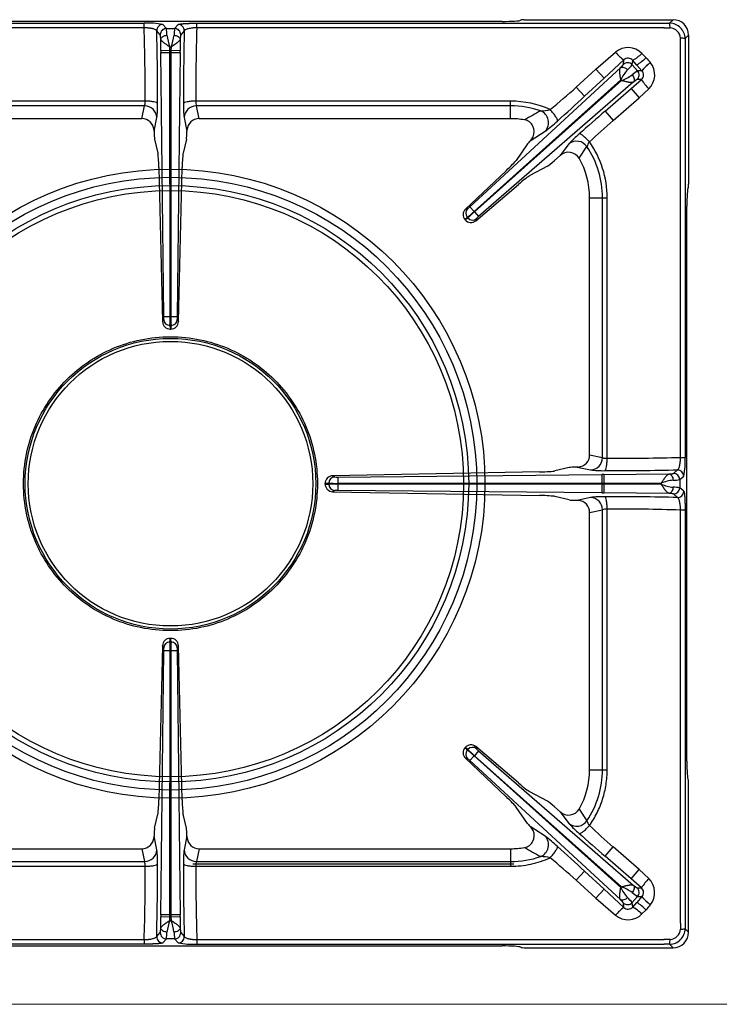
# Model space of a CAD drawing. Units: millimetres. Extents: x -56302 to -53682, y 1996 to 5701.
# Drawn here: x -55943 to -55716, y 3115 to 3433 of the extents above; entities that cross this region are included whole.
import ezdxf

# ---------------------------------------------------------------- set-up
doc = ezdxf.new("R2010")
doc.units = ezdxf.units.MM
doc.linetypes.add('CENTER2', pattern=[28.575, 19.05, -3.175, 3.175, -3.175])
doc.linetypes.add('HIDDEN2', pattern=[4.7625, 3.175, -1.5875])
for name, color, linetype in [('1.004.063.0', 7, 'Continuous'), ('1.065.021.0', 7, 'Continuous'), ('DV2_Predefinito', 7, 'Continuous')]:
    doc.layers.add(name, color=color, linetype=linetype)

# ---------------------------------------------------------------- blocks, each defined once
blk = doc.blocks.new('A$C2E4A5CA1')
at = {"color": 7, "linetype": 'Continuous'}
for radius in [101.67, 99.04, 96.4, 94.76]:
    blk.add_circle((0, 149.44), radius, dxfattribs=at)
at = {"layer": '1.004.063.0', "color": 7, "linetype": 'Continuous', "ltscale": 25.4}
for radius in [46.99, 46]:
    blk.add_circle((0, 149.44), radius, dxfattribs=at)
at = {"layer": '1.065.021.0', "color": 7, "linetype": 'Continuous', "ltscale": 127}
for p, q in [((113.18, 299.26), (113.32, 299.38)), ((114.32, 299.44), (162.51, 299.44)), ((161.37, 298.3), (162.51, 299.44)), ((-159.54, 298.29), (-8.5, 298.29)), ((-8.5, 296.84), (-159.54, 296.84)), ((107.2, 298.88), (-107.2, 298.88)), ((-8.5, 296.84), (-8.5, 298.29)), ((-1.32, 296.58), (-2.46, 297.88)), ((-1.32, 296.58), (1.32, 296.58)), ((2.46, 297.88), (1.32, 296.58)), ((8.5, 298.29), (159.54, 298.29)), ((8.5, 296.84), (8.5, 298.29)), ((159.54, 296.84), (8.5, 296.84)), ((159.54, 298.29), (161.37, 298.3)), ((-3.32, 294.56), (-4.46, 295.86)), ((-3.09, 289.5), (-3.13, 293.11)), ((3.13, 293.11), (3.09, 289.5)), ((4.46, 295.86), (3.32, 294.56)), ((164.89, 291.48), (164.82, 293.44)), ((166.36, 293.31), (166.35, 291.48)), ((167.5, 294.45), (166.36, 293.31)), ((167.5, 294.45), (167.5, 246.26)), ((-0.16, 289.54), (-0.17, 290.59)), ((-0.17, 290.59), (0.17, 290.59)), ((0.17, 290.59), (0.16, 289.54)), ((164.89, 157.95), (164.89, 291.48)), ((166.35, 291.48), (166.35, 157.95)), ((-3.09, 289.5), (-0.16, 289.54)), ((-3.09, 289.5), (-3.08, 288.86)), ((-2.16, 203.51), (-3.08, 288.86)), ((-0.16, 289.54), (0.16, 289.54)), ((-0.16, 288.84), (-0.16, 289.54)), ((-0.12, 203.5), (-0.16, 288.84)), ((0.16, 288.84), (-0.16, 288.84)), ((0.16, 288.84), (0.12, 203.5)), ((0.16, 289.54), (3.09, 289.5)), ((0.16, 289.54), (0.16, 288.84)), ((3.08, 288.86), (2.16, 203.51)), ((3.08, 288.86), (3.09, 289.5)), ((137.48, 283.44), (143.87, 288.92)), ((153.73, 287.15), (152.39, 288.54)), ((96.8, 238.97), (145.44, 283.88)), ((137.48, 283.44), (131.17, 277.62)), ((140.19, 280.51), (137.48, 283.44)), ((146.58, 286.42), (140.19, 280.51)), ((146.41, 285), (146.58, 286.42)), ((149.25, 284.86), (149.42, 286.29)), ((149.25, 284.86), (151, 282.9)), ((150.75, 284.79), (149.42, 286.29)), ((150.75, 284.79), (152.41, 282.94)), ((155.11, 285.58), (155.09, 285.6)), ((140.19, 280.51), (133.88, 274.68)), ((152.43, 282.92), (151, 282.9)), ((152.41, 282.94), (152.43, 282.92)), ((98.2, 237.46), (145.55, 280.01)), ((145.78, 279.76), (98.28, 237.37)), ((149.61, 279.23), (99.62, 235.82)), ((133.88, 274.68), (131.17, 277.62)), ((140.53, 269.9), (148.88, 277.16)), ((145.55, 280.01), (145.78, 279.76)), ((148.88, 277.16), (152.24, 280.08)), ((148.88, 277.16), (151.5, 274.15)), ((152.24, 280.08), (150.83, 280.06)), ((151.5, 274.15), (154.61, 277.07)), ((143.15, 266.88), (151.5, 274.15)), ((-8.17, 273.11), (-109.96, 273.11)), ((-8.37, 271.59), (-109.96, 271.59)), ((-9.26, 267.44), (-8.37, 271.59)), ((109.96, 273.11), (8.17, 273.11)), ((9.26, 267.44), (8.37, 271.59)), ((109.96, 271.59), (8.37, 271.59)), ((109.96, 271.59), (109.96, 273.11)), ((109.96, 267.44), (109.96, 271.59)), ((-9.26, 267.44), (-109.96, 267.44)), ((-5.31, 263.41), (-4.38, 267.77)), ((4.38, 267.77), (5.31, 263.41)), ((109.96, 267.44), (9.26, 267.44)), ((140.53, 269.9), (143.15, 266.88)), ((-5.33, 263.74), (-5.31, 263.41)), ((5.33, 263.74), (5.31, 263.41)), ((116.32, 260.24), (121.12, 263.37)), ((-5.15, 260.84), (-4.08, 256.3)), ((5.15, 260.84), (4.08, 256.3)), ((115.42, 259.27), (111.75, 253.96)), ((128.81, 259.27), (126, 255.52)), ((132.11, 254.62), (134.64, 258.4)), ((124.12, 253.89), (126, 255.52)), ((-3.76, 251.69), (-2.6, 201.84)), ((2.6, 201.84), (3.76, 251.69)), ((121.85, 252.09), (116.17, 249.02)), ((108.5, 250.62), (95.35, 238.2)), ((98.7, 234.46), (112.49, 246.16)), ((167.32, 245.12), (167.44, 245.26)), ((96.8, 238.97), (98.2, 237.46)), ((135.5, 158.76), (135.5, 241.9)), ((135.5, 241.9), (139.65, 241.9)), ((139.65, 157.87), (139.65, 241.9)), ((139.65, 241.9), (141.17, 241.9)), ((141.17, 157.65), (141.17, 241.9)), ((166.94, 59.74), (166.94, 239.14)), ((95.94, 235.55), (95.23, 234.75)), ((95.35, 238.2), (96.05, 238.34)), ((96.14, 235.33), (95.94, 235.55)), ((98.28, 237.37), (98.2, 237.46)), ((98.28, 237.37), (99.62, 235.82)), ((95.23, 234.75), (95.25, 234.71)), ((-2.6, 201.84), (-2.19, 202.55)), ((0.2, 200.6), (-0.2, 200.6)), ((0.12, 203.5), (-0.12, 203.5)), ((-0.1, 199.44), (0.1, 199.44)), ((135.5, 158.76), (139.65, 157.87)), ((164.89, 157.95), (166.35, 157.95)), ((119.35, 153.26), (52.42, 152.03)), ((128.9, 154.66), (124.28, 153.57)), ((131.8, 154.83), (131.47, 154.82)), ((131.47, 154.82), (135.82, 153.88)), ((162.62, 152.76), (163.92, 153.9)), ((51.16, 149.25), (51.16, 149.63)), ((54.08, 151.59), (139.42, 152.36)), ((140.07, 152.37), (139.42, 152.36)), ((140.07, 152.37), (161.18, 152.58)), ((140.07, 152.37), (140.1, 149.58)), ((140.1, 149.58), (158.65, 149.61)), ((158.65, 149.61), (158.65, 149.27)), ((164.64, 150.77), (165.94, 151.9)), ((164.64, 150.77), (164.64, 148.11)), ((50, 149.34), (50, 149.54)), ((50, 149.34), (51.16, 149.25)), ((53.11, 147.25), (52.42, 146.85)), ((52.42, 146.85), (119.35, 145.62)), ((54.06, 149.56), (139.4, 149.58)), ((54.06, 149.32), (54.06, 149.56)), ((139.4, 149.3), (54.06, 149.32)), ((139.42, 146.52), (54.08, 147.29)), ((139.4, 149.58), (140.1, 149.58)), ((139.4, 149.3), (139.4, 149.58)), ((140.1, 149.3), (139.4, 149.3)), ((139.42, 146.52), (140.07, 146.51)), ((140.1, 149.3), (140.07, 146.51)), ((161.18, 146.3), (140.07, 146.51)), ((140.1, 149.58), (140.1, 149.3)), ((158.65, 149.27), (140.1, 149.3)), ((165.94, 146.98), (164.64, 148.11)), ((128.9, 144.22), (124.28, 145.31)), ((135.82, 145.01), (131.47, 144.06)), ((131.8, 144.05), (131.47, 144.06)), ((163.92, 144.98), (162.62, 146.12)), ((135.5, 140.12), (139.65, 141.01)), ((135.5, 56.98), (135.5, 140.12)), ((139.65, 56.98), (139.65, 141.01)), ((141.17, 56.98), (141.17, 141.23)), ((164.89, 7.4), (164.89, 140.94)), ((164.89, 140.94), (166.35, 140.94)), ((166.35, 140.94), (166.35, 7.4)), ((0.1, 99.44), (-0.1, 99.44)), ((-2.6, 97.04), (-3.76, 47.19)), ((-0.2, 98.28), (0.2, 98.28)), ((2.6, 97.04), (2.19, 96.34)), ((3.76, 47.19), (2.6, 97.04)), ((-3.08, 10.02), (-2.16, 95.37)), ((-0.16, 10.04), (-0.12, 95.38)), ((-0.12, 95.38), (0.12, 95.38)), ((0.12, 95.38), (0.16, 10.04)), ((2.16, 95.37), (3.08, 10.02)), ((95.25, 64.17), (95.23, 64.14)), ((112.49, 52.72), (98.7, 64.43)), ((98.7, 64.43), (98.91, 63.74)), ((95.35, 60.68), (108.5, 48.26)), ((96.14, 63.55), (95.94, 63.33)), ((98.2, 61.42), (96.8, 59.91)), ((98.2, 61.42), (98.28, 61.51)), ((145.55, 18.87), (98.2, 61.42)), ((99.62, 63.06), (98.28, 61.51)), ((98.28, 61.51), (145.78, 19.12)), ((99.62, 63.06), (149.61, 19.65)), ((145.44, 15), (96.8, 59.91)), ((135.5, 56.98), (139.65, 56.98)), ((139.65, 56.98), (141.17, 56.98)), ((167.32, 53.76), (167.44, 53.62)), ((167.5, 4.43), (167.5, 52.62)), ((121.85, 46.79), (116.17, 49.86)), ((115.42, 39.61), (111.75, 44.92)), ((126, 43.36), (124.12, 44.99)), ((-5.15, 38.04), (-4.08, 42.58)), ((5.15, 38.04), (4.08, 42.58)), ((126, 43.36), (128.81, 39.61)), ((132.11, 44.26), (134.64, 40.48)), ((121.12, 35.51), (116.32, 38.64)), ((-5.33, 35.14), (-5.31, 35.47)), ((-4.38, 31.11), (-5.31, 35.47)), ((5.31, 35.47), (4.38, 31.11)), ((5.33, 35.14), (5.31, 35.47)), ((140.53, 28.98), (143.15, 32)), ((151.5, 24.73), (143.15, 32)), ((-109.96, 31.44), (-9.26, 31.44)), ((-9.26, 31.44), (-8.37, 27.29)), ((9.26, 31.44), (8.37, 27.29)), ((9.26, 31.44), (109.96, 31.44)), ((109.96, 31.44), (109.96, 27.29)), ((148.88, 21.72), (140.53, 28.98)), ((-109.96, 27.29), (-8.37, 27.29)), ((-109.96, 25.77), (-8.17, 25.77)), ((8.17, 25.77), (109.96, 25.77)), ((8.37, 27.29), (109.96, 27.29)), ((109.96, 27.29), (109.96, 25.77)), ((133.88, 24.2), (131.17, 21.26)), ((133.88, 24.2), (140.19, 18.38)), ((148.88, 21.72), (151.5, 24.73)), ((151.5, 24.73), (154.61, 21.82)), ((131.17, 21.26), (137.48, 15.44)), ((145.78, 19.12), (145.55, 18.87)), ((152.24, 18.8), (148.88, 21.72)), ((140.19, 18.38), (137.48, 15.44)), ((140.19, 18.38), (146.58, 12.46)), ((151, 15.98), (149.25, 14.02)), ((152.41, 15.95), (150.75, 14.1)), ((150.83, 18.82), (152.24, 18.8)), ((151, 15.98), (152.43, 15.97)), ((152.41, 15.95), (152.43, 15.97)), ((137.48, 15.44), (143.87, 9.96)), ((146.58, 12.46), (146.41, 13.88)), ((149.42, 12.59), (149.25, 14.02)), ((149.42, 12.59), (150.75, 14.1)), ((155.09, 13.28), (155.11, 13.3)), ((-3.08, 10.02), (-3.09, 9.38)), ((-0.16, 10.04), (0.16, 10.04)), ((-0.16, 9.34), (-0.16, 10.04)), ((0.16, 10.04), (0.16, 9.34)), ((3.09, 9.38), (3.08, 10.02)), ((152.39, 10.34), (153.73, 11.73)), ((-3.13, 5.77), (-3.09, 9.38)), ((-0.16, 9.34), (-3.09, 9.38)), ((-0.17, 8.29), (-0.16, 9.34)), ((0.17, 8.29), (-0.17, 8.29)), ((0.16, 9.34), (-0.16, 9.34)), ((3.09, 9.38), (0.16, 9.34)), ((0.16, 9.34), (0.17, 8.29)), ((3.09, 9.38), (3.13, 5.77)), ((166.35, 7.4), (166.36, 5.57)), ((-4.46, 3.02), (-3.32, 4.32)), ((3.32, 4.32), (4.46, 3.02)), ((166.36, 5.57), (167.5, 4.43)), ((-159.54, 2.05), (-8.5, 2.05)), ((-8.5, 0.59), (-159.54, 0.59)), ((-107.2, 0), (107.2, 0)), ((-8.5, 2.05), (-8.5, 0.59)), ((-2.46, 1), (-1.32, 2.3)), ((1.32, 2.3), (-1.32, 2.3)), ((1.32, 2.3), (2.46, 1)), ((8.5, 2.05), (159.54, 2.05)), ((8.5, 2.05), (8.5, 0.59)), ((8.5, 0.59), (159.54, 0.59)), ((161.37, 0.58), (159.54, 0.59)), ((162.51, -0.56), (161.37, 0.58)), ((113.32, -0.5), (113.18, -0.38)), ((114.32, -0.56), (162.51, -0.56))]:
    blk.add_line(p, q, dxfattribs=at)
for centre, radius, start, end in [((-7.14, 273.96), 24.38, 78.9196, 93.1976), ((-768.52, 274.1), 760.35, 359.9252, 1.71348), ((-2.45, 295.87), 2.01, 90.2713, 180.3431), ((-1.31, 294.57), 2.01, 90.2713, 180.3431), ((-13.09, 294.48), 11.95, 359.6499, 10.1321), ((13.09, 294.48), 11.95, 169.8679, 180.3501), ((1.31, 294.57), 2.01, 359.6569, 89.7287), ((2.45, 295.87), 2.01, 359.6569, 89.7287), ((762.05, 274.19), 753.89, 178.27885, 180.08246), ((176.75, 748.63), 452.12, 267.8182, 268.067), ((161.38, 293.32), 4.98, 359.8906, 90.1094), ((155.15, 297.01), 6.35, 357.8264, 11.7491), ((161.34, 293.28), 3.49, 2.6857, 87.3143), ((-886.82, 273.47), 882.65, 359.92553, 1.4534), ((14.01, 296.24), 15.26, 186.8933, 201.6957), ((-13.58, 296.13), 14.82, 338.082, 353.3291), ((887.97, 273.46), 883.79, 178.54759, 180.07348), ((165.07, 287.09), 6.35, 78.2507, 92.1736), ((147.93, 284.14), 6.27, 44.5852, 130.3239), ((-1.33, 336.84), 48.01, 267.906, 271.3896), ((1.33, 336.84), 48.01, 268.6104, 272.094), ((154.63, 297.86), 13.99, 219.7405, 234.8671), ((147.94, 285.06), 1.93, 39.7269, 134.8124), ((142.38, 298.66), 14.23, 299.6401, 314.6998), ((139.88, 301.5), 19.93, 303.0407, 313.9753), ((326.48, 437.97), 229.33, 221.1212, 221.6384), ((147.76, 283.52), 2.01, 42.1163, 132.3677), ((139.69, 292.32), 12.13, 311.6118, 322.0252), ((169.95, 267.93), 23.09, 130.0568, 139.4501), ((169.68, 268.2), 22.68, 129.9854, 139.5472), ((150.26, 281.59), 6.28, 313.9042, 39.4074), ((159.46, 273.01), 15.57, 138.8375, 153.2715), ((140.68, 293.71), 14.85, 290.0668, 305.2048), ((157.37, 272.58), 12.13, 121.6651, 132.0785), ((149.5, 281.57), 2.01, 311.3226, 41.574), ((151.02, 281.58), 1.94, 309.1318, 43.4151), ((-119.33, 560.96), 378.2, 309.7946, 311.4796), ((171.59, 292.87), 23.19, 213.4641, 222.9469), ((-557.76, 1025), 1020.46, 312.00297, 312.66971), ((-8.38, 267.59), 4, 2.6379, 89.9149), ((-36.98, 271.55), 32.82, 353.3892, 1.3573), ((36.98, 271.55), 32.82, 178.6427, 186.6108), ((8.38, 267.59), 4, 90.0851, 177.3621), ((11.96, 272.86), 3.8, 176.2031, 199.47), ((109.96, 241.9), 31.21, 65.849, 90), ((109.95, 241.85), 29.74, 70.9229, 89.9815), ((109.96, 241.9), 25.54, 80.011, 90), ((443.47, -325.69), 677.97, 118.52882, 119.03814), ((118.5, 289.81), 19.89, 273.3906, 282.2862), ((118.18, 266.18), 4.06, 316.2377, 68.4674), ((723.16, -400.04), 887.85, 131.01264, 131.73575), ((113.76, 263.26), 3.84, 334.3585, 80.5275), ((93.87, 300.11), 45.74, 306.5552, 313.0498), ((505.02, -144.88), 548.18, 131.3103, 132.3956), ((113.07, 263.39), 4.53, 315.9081, 336.7193), ((154.28, 236.42), 34.22, 130.3652, 138.1091), ((131.32, 256.13), 4.02, 34.3575, 128.7651), ((138.65, 257.38), 4.13, 141.4382, 165.6849), ((109.96, 241.9), 29.69, 0, 33.7655), ((109.96, 241.9), 31.21, 0.0001, 35.3495), ((128.68, 252.59), 3.98, 30.7062, 132.4711), ((109.96, 241.9), 25.54, 0, 29.8693), ((92.33, 243.54), 6.4, 305.5587, 314.3791), ((97.07, 236.41), 2.48, 133.8158, 222.1584), ((97.44, 236.89), 2.01, 133.755, 221.5497), ((76.35, 261.09), 32.19, 307.4846, 312.7481), ((119.37, 213.06), 32.19, 130.9422, 136.2057), ((103.68, 230.87), 6.4, 129.3112, 138.1316), ((97.11, 236.36), 2.48, 221.5247, 309.8812), ((97.62, 236.68), 2.01, 222.1406, 309.9353), ((-0.11, 201.92), 2.48, 181.8229, 270.3638), ((-8.36, 203.26), 6.21, 353.3722, 2.3093), ((-0.18, 202.61), 2.01, 181.735, 269.6963), ((-0.93, 237.03), 33.54, 267.906, 271.3896), ((-34.27, 202.98), 34.16, 356.0025, 0.8735), ((0.11, 201.92), 2.48, 269.634, 358.1793), ((34.27, 202.98), 34.16, 179.1265, 183.9975), ((0.93, 237.03), 33.54, 268.6104, 272.094), ((0.18, 202.61), 2.01, 270.3037, 358.265), ((8.36, 203.26), 6.21, 177.6907, 186.6278), ((135.65, 157.87), 4, 272.5428, 359.9064), ((143.61, 916.33), 758.68, 269.81558, 271.60774), ((142.02, 156.59), 24.37, 348.9221, 3.1945), ((139.66, 186.41), 32.76, 263.2757, 271.2582), ((143.08, 1034.46), 880.8, 269.8241, 271.35583), ((163.93, 151.89), 2.01, 0.2715, 90.2434), ((52.48, 149.55), 2.48, 91.3756, 180.2195), ((53.17, 149.62), 2.01, 91.6379, 179.6917), ((53.52, 185.01), 35.46, 266.178, 270.8705), ((53.84, 157.74), 6.15, 263.2003, 272.2264), ((87.49, 150.31), 33.44, 177.8065, 181.2892), ((185.09, 150.61), 45.7, 177.8065, 181.2892), ((164.46, 134.83), 15.88, 97.1944, 111.4518), ((162.56, 162.45), 11.87, 269.5849, 280.1016), ((162.63, 150.76), 2.01, 0.2715, 90.2434), ((52.48, 149.34), 2.48, 179.8174, 268.5875), ((53.52, 113.87), 35.46, 89.1295, 93.822), ((53.17, 149.26), 2.01, 180.3083, 268.3621), ((53.84, 141.14), 6.15, 87.7736, 96.7997), ((87.49, 148.57), 33.44, 178.7108, 182.1935), ((185.09, 148.27), 45.7, 178.7108, 182.1935), ((164.14, 162.8), 14.6, 247.922, 263.4317), ((162.56, 136.43), 11.87, 79.8984, 90.4151), ((162.63, 148.12), 2.01, 269.7566, 359.7285), ((163.93, 146.99), 2.01, 269.7566, 359.7285), ((139.66, 112.47), 32.76, 88.7418, 96.7243), ((135.65, 141.01), 4, 0.0936, 87.4572), ((143.07, -736.72), 881.95, 88.64516, 90.17491), ((140.94, 137.44), 3.8, 86.5141, 109.7861), ((143.69, -611.08), 752.31, 88.38467, 90.19201), ((-0.11, 96.96), 2.48, 89.634, 178.1793), ((0.11, 96.96), 2.48, 1.8229, 90.3638), ((-0.18, 96.28), 2.01, 90.3037, 178.265), ((-8.36, 95.62), 6.21, 357.6907, 6.6278), ((-34.27, 95.9), 34.16, 359.1265, 3.9975), ((34.27, 95.9), 34.16, 176.0025, 180.8735), ((0.18, 96.28), 2.01, 1.735, 89.6963), ((8.36, 95.62), 6.21, 173.3722, 182.3093), ((-0.93, 61.85), 33.54, 88.6104, 92.094), ((0.93, 61.85), 33.54, 87.906, 91.3896), ((97.07, 62.47), 2.48, 137.8349, 226.1909), ((97.11, 62.52), 2.48, 50.1255, 138.4686), ((97.62, 62.2), 2.01, 50.0647, 137.8594), ((103.68, 68.01), 6.4, 221.8684, 230.6888), ((97.44, 62), 2.01, 138.4503, 226.245), ((76.35, 37.79), 32.19, 47.2519, 52.5154), ((92.33, 55.34), 6.4, 45.6209, 54.4413), ((119.37, 85.83), 32.19, 223.7943, 229.0578), ((109.96, 56.98), 25.54, 330.1307, 0), ((109.96, 56.98), 29.69, 326.2345, 0), ((128.68, 46.29), 3.98, 227.5458, 329.277), ((113.05, 35.48), 4.54, 23.3144, 44.0582), ((131.32, 42.75), 4.02, 231.2349, 325.6425), ((154.42, 62.6), 34.42, 221.9136, 229.6121), ((138.7, 41.53), 4.19, 194.4931, 218.3839), ((505.17, 443.92), 548.4, 227.6046, 228.6895), ((113.77, 35.62), 3.84, 279.3815, 25.7326), ((118.18, 32.7), 4.06, 291.5326, 43.7623), ((94.33, -0.68), 45.02, 46.8983, 53.4968), ((723.06, 698.82), 887.71, 228.2642, 228.98742), ((-560.04, -728.61), 1023.83, 47.33139, 47.99593), ((-8.38, 31.3), 4, 270.0851, 357.3621), ((-36.98, 27.33), 32.82, 358.6427, 6.6108), ((36.98, 27.33), 32.82, 173.3892, 181.3573), ((8.38, 31.3), 4, 182.6379, 269.9149), ((109.96, 56.98), 25.54, 270, 279.989), ((109.95, 57.04), 29.74, 270.0185, 289.0771), ((469.5, 671.95), 732.02, 240.98066, 241.45237), ((118.56, 9.54), 19.42, 77.6067, 86.7165), ((-762.05, 24.69), 753.89, 358.27885, 0.08246), ((-11.96, 26.03), 3.8, 356.2031, 19.47), ((-887.97, 25.42), 883.79, 358.54759, 0.07348), ((886.82, 25.41), 882.65, 179.92553, 181.4534), ((768.52, 24.78), 760.35, 179.9252, 181.71348), ((-119.48, -262.25), 378.42, 48.5209, 50.2049), ((140.39, 4.61), 15.47, 55.1013, 69.6271), ((171.59, 6.02), 23.19, 137.0531, 146.5359), ((150.25, 17.29), 6.28, 320.6317, 46.0579), ((159.59, 25.96), 15.72, 206.7989, 221.0921), ((157.37, 26.3), 12.13, 227.9215, 238.3349), ((149.5, 17.31), 2.01, 318.426, 48.6774), ((151.02, 17.3), 1.94, 316.6409, 50.8122), ((169.75, 30.75), 22.8, 220.4902, 230.0032), ((169.68, 30.67), 22.67, 220.4531, 230.0181), ((147.76, 15.37), 2.01, 227.6323, 317.8837), ((139.69, 6.56), 12.13, 37.9748, 48.3882), ((139.88, -2.62), 19.93, 46.0247, 56.9593), ((326.48, -139.09), 229.33, 138.3616, 138.8788), ((-1.33, -37.96), 48.01, 88.6104, 92.094), ((1.33, -37.96), 48.01, 87.906, 91.3896), ((154.63, 1.02), 13.99, 125.1329, 140.2595), ((147.93, 14.74), 6.26, 229.6597, 315.4312), ((147.94, 13.82), 1.92, 225.1276, 320.3331), ((142.38, 0.22), 14.23, 45.3002, 60.3599), ((13.51, 2.77), 14.74, 158.043, 173.368), ((-14.69, 2.47), 15.95, 7.2166, 21.3724), ((334.16, 0.42), 169.41, 177.6394, 178.3029), ((-1.31, 4.31), 2.01, 179.6569, 269.7287), ((-13.09, 4.4), 11.95, 349.8679, 0.3501), ((13.09, 4.4), 11.95, 179.6499, 190.1321), ((1.31, 4.31), 2.01, 270.2713, 0.3431), ((161.38, 5.56), 4.98, 269.9113, 0.0888), ((161.34, 5.61), 3.49, 272.686, 357.314), ((165.07, 11.79), 6.35, 267.8264, 281.7493), ((-2.45, 3.01), 2.01, 179.6569, 269.7287), ((2.45, 3.01), 2.01, 270.2713, 0.3431), ((7.08, 24.01), 23.47, 258.6426, 273.4747), ((176.75, -449.75), 452.12, 91.933, 92.1818), ((155.15, 1.88), 6.35, 348.2509, 2.1736)]:
    blk.add_arc(centre, radius, start, end, dxfattribs=at)
for centre, major_axis, ratio, start_param, end_param in [((107.2, 299.3), (6, 0), 0.069927, 4.712389, 6.195919), ((114.32, 299.37), (-1, 0), 0.069927, 4.712389, 6.195919), ((162.49, 294.43), (-3.55, -3.55), 0.995146, 2.358627, 3.924558), ((-9.32, 263.3), (-0.87, -4.06), 0.964448, 1.8815, 3.345094), ((9.32, 263.3), (0.87, -4.06), 0.964448, 2.938091, 4.401685), ((-5.14, 263.74), (0.03, -3), 0.060362, 4.82139, 6.020699), ((5.14, 263.74), (-0.03, -3), 0.060362, 0.262486, 1.461795), ((117.58, 261.2), (-2.21, -2.03), 0.060138, 5.267499, 6.020512), ((-4.11, 250.51), (-0.07, 6), 0.060362, 4.909364, 6.020699), ((4.11, 250.51), (0.07, 6), 0.060362, 0.262486, 1.373821), ((107.42, 250.11), (4.41, 4.07), 0.060138, 4.903501, 6.020512), ((124, 254.03), (2.26, 1.97), 0.060138, 3.404266, 4.713263), ((111.86, 245.15), (4.53, 3.94), 0.060138, 0.262673, 1.379684), ((167.36, 239.14), (0, 6), 0.069927, 0.087266, 1.570796), ((167.43, 246.26), (0, 1), 0.069927, 3.228859, 4.712389), ((131.36, 158.82), (-4.05, 0.88), 0.964418, 1.883528, 3.347122), ((118.48, 153.61), (6, 0.06), 0.060486, 4.856236, 6.020803), ((131.8, 154.64), (-3, -0.03), 0.060486, 4.82372, 6.020803), ((118.48, 145.27), (6, -0.06), 0.060486, 0.262382, 1.426949), ((131.8, 144.24), (-3, 0.03), 0.060486, 0.262382, 1.459465), ((131.36, 140.06), (-4.05, -0.88), 0.964418, 2.936064, 4.399658), ((167.36, 59.74), (0, -6), 0.069927, 4.712389, 6.195919), ((111.86, 53.73), (4.53, -3.94), 0.060138, 4.903501, 6.020512), ((167.43, 52.62), (0, 1), 0.069927, 4.712389, 6.195919), ((107.42, 48.78), (4.41, -4.07), 0.060138, 0.262673, 1.379684), ((-4.11, 48.37), (-0.07, -6), 0.060362, 0.262486, 1.373821), ((4.11, 48.37), (0.07, -6), 0.060362, 4.909364, 6.020699), ((124, 44.85), (-2.26, 1.97), 0.060138, 4.711515, 6.020512), ((117.58, 37.68), (-2.21, 2.03), 0.060138, 0.262673, 1.015686), ((-9.32, 35.58), (-0.87, 4.06), 0.964448, 2.938091, 4.401685), ((-5.14, 35.14), (0.03, 3), 0.060362, 0.262486, 1.461795), ((5.14, 35.14), (-0.03, 3), 0.060362, 4.82139, 6.020699), ((9.32, 35.58), (0.87, 4.06), 0.964448, 1.8815, 3.345094), ((162.49, 4.45), (-3.55, 3.55), 0.995146, 2.358627, 3.924558), ((107.2, -0.42), (6, 0), 0.069927, 0.087266, 1.570796), ((114.32, -0.49), (1, 0), 0.069927, 3.228859, 4.712389)]:
    blk.add_ellipse(centre, major_axis=major_axis, ratio=ratio, start_param=start_param, end_param=end_param, dxfattribs=at)
for points, degree, knots in [([(-4.46, 295.86), (-4.46, 295.87), (-4.47, 295.9), (-4.51, 295.97), (-4.61, 296.07), (-4.84, 296.21), (-5.2, 296.36), (-5.58, 296.48), (-5.86, 296.54), (-6.04, 296.58), (-6.22, 296.62), (-6.41, 296.65), (-6.59, 296.68), (-6.78, 296.71), (-6.98, 296.73), (-7.17, 296.75), (-7.37, 296.77), (-7.56, 296.79), (-7.75, 296.8), (-7.94, 296.82), (-8.13, 296.82), (-8.32, 296.83), (-8.44, 296.83), (-8.5, 296.84)], 3, [0, 0, 0, 0, 0.022245, 0.072004, 0.149333, 0.254095, 0.394407, 0.506675, 0.544381, 0.581334, 0.617549, 0.653044, 0.687834, 0.721936, 0.75537, 0.788155, 0.8203, 0.851809, 0.882686, 0.912935, 0.942564, 0.971582, 1, 1, 1, 1]), ([(2.46, 297.88), (2.53, 297.96), (2.99, 298.03), (3.24, 298.07), (3.58, 298.11), (3.93, 298.14), (4.37, 298.17), (4.81, 298.2), (5.32, 298.23), (5.82, 298.25), (6.37, 298.27), (6.89, 298.28), (7.45, 298.29), (7.97, 298.29), (8.5, 298.29)], 2, [0, 0, 0, 0.25, 0.25, 0.375, 0.375, 0.5, 0.5, 0.625, 0.625, 0.75, 0.75, 0.875, 0.875, 1, 1, 1]), ([(8.5, 296.84), (8.44, 296.83), (8.31, 296.83), (8.12, 296.83), (7.93, 296.82), (7.74, 296.81), (7.55, 296.79), (7.36, 296.77), (7.17, 296.76), (6.81, 296.72), (6.29, 296.64), (5.71, 296.51), (5.2, 296.36), (4.88, 296.23), (4.68, 296.11), (4.57, 296.03), (4.49, 295.94), (4.47, 295.89), (4.46, 295.86)], 3, [0, 0, 0, 0, 0.029316, 0.058964, 0.088952, 0.119289, 0.14998, 0.181029, 0.212442, 0.244224, 0.361976, 0.493182, 0.60549, 0.745809, 0.809227, 0.872707, 0.9358, 1, 1, 1, 1]), ([(-3.13, 293.11), (-3.17, 293.75), (-3.22, 294.13), (-3.24, 294.31), (-3.27, 294.42), (-3.29, 294.53), (-3.32, 294.56)], 2, [0, 0, 0, 0.5, 0.5, 0.75, 0.75, 1, 1, 1]), ([(-3.13, 293.11), (-3.12, 293.27), (-3, 293.6), (-2.56, 294.02), (-1.9, 294.31), (-1.39, 294.39), (-1.14, 294.4)], 3, [0, 0, 0, 0, 0.25, 0.5, 0.75, 1, 1, 1, 1]), ([(-0.17, 290.59), (-0.21, 290.62), (-0.3, 290.68), (-0.43, 290.77), (-0.57, 290.86), (-0.74, 290.97), (-0.96, 291.12), (-1.31, 291.36), (-1.72, 291.64), (-2.11, 291.94), (-2.4, 292.17), (-2.61, 292.36), (-2.79, 292.54), (-2.93, 292.7), (-3.03, 292.85), (-3.1, 292.99), (-3.12, 293.07), (-3.13, 293.11)], 3, [0, 0, 0, 0, 0.031076, 0.062213, 0.093402, 0.124635, 0.185666, 0.249275, 0.380149, 0.499029, 0.578101, 0.654646, 0.728698, 0.800299, 0.86944, 0.936033, 1, 1, 1, 1]), ([(3.13, 293.11), (3.12, 293.07), (3.1, 292.99), (3.03, 292.85), (2.93, 292.7), (2.79, 292.54), (2.61, 292.36), (2.4, 292.17), (2.22, 292.02), (2.1, 291.93), (2.04, 291.88), (1.97, 291.83), (1.9, 291.78), (1.83, 291.72), (1.75, 291.66), (1.65, 291.59), (1.56, 291.52), (1.45, 291.45), (1.34, 291.37), (1.22, 291.29), (1.09, 291.2), (0.95, 291.11), (0.81, 291.02), (0.66, 290.92), (0.5, 290.81), (0.34, 290.7), (0.22, 290.63), (0.17, 290.59)], 3, [0, 0, 0, 0, 0.063967, 0.130555, 0.199685, 0.271269, 0.345297, 0.421813, 0.500849, 0.516393, 0.533375, 0.551797, 0.571658, 0.592957, 0.615693, 0.639867, 0.665477, 0.692524, 0.721007, 0.750929, 0.78229, 0.815081, 0.849293, 0.88491, 0.921915, 0.960286, 1, 1, 1, 1]), ([(1.14, 294.4), (1.39, 294.39), (1.9, 294.31), (2.56, 294.02), (3, 293.6), (3.12, 293.27), (3.13, 293.11)], 3, [0, 0, 0, 0, 0.25, 0.5, 0.75, 1, 1, 1, 1]), ([(3.32, 294.56), (3.27, 294.5), (3.22, 294.13), (3.17, 293.75), (3.13, 293.11)], 2, [0, 0, 0, 0.5, 0.5, 1, 1, 1]), ([(145.55, 280.01), (145.55, 280.06), (145.52, 280.27), (145.47, 280.6), (145.41, 280.96), (145.36, 281.38), (145.3, 281.86), (145.25, 282.34), (145.24, 282.71), (145.23, 283), (145.25, 283.24), (145.27, 283.46), (145.32, 283.63), (145.37, 283.78), (145.42, 283.85), (145.44, 283.88)], 3, [0, 0, 0, 0, 0.031451, 0.124704, 0.193434, 0.249417, 0.380243, 0.499222, 0.578223, 0.654719, 0.728738, 0.80032, 0.86945, 0.936037, 1, 1, 1, 1]), ([(145.44, 283.88), (145.9, 284.34), (146.15, 284.63), (146.27, 284.77), (146.34, 284.87), (146.4, 284.96), (146.41, 285)], 2, [0, 0, 0, 0.5, 0.5, 0.75, 0.75, 1, 1, 1]), ([(145.44, 283.88), (145.57, 283.98), (145.89, 284.11), (146.5, 284.06), (147.16, 283.77), (147.56, 283.44), (147.74, 283.26)], 3, [0, 0, 0, 0, 0.250001, 0.500001, 0.750001, 1, 1, 1, 1]), ([(149.24, 281.58), (149.4, 281.38), (149.68, 280.95), (149.9, 280.26), (149.89, 279.65), (149.72, 279.34), (149.61, 279.23)], 3, [0, 0, 0, 0, 0.249999, 0.499999, 0.749999, 1, 1, 1, 1]), ([(149.61, 279.23), (149.59, 279.22), (149.55, 279.2), (149.49, 279.17), (149.41, 279.15), (149.32, 279.13), (149.23, 279.11), (149.12, 279.11), (149.01, 279.1), (148.88, 279.11), (148.75, 279.12), (148.6, 279.13), (148.45, 279.15), (148.29, 279.17), (148.01, 279.22), (147.59, 279.3), (147.12, 279.42), (146.71, 279.52), (146.35, 279.61), (146.03, 279.7), (145.83, 279.75), (145.78, 279.76)], 3, [0, 0, 0, 0, 0.034116, 0.069001, 0.104647, 0.14104, 0.178167, 0.216012, 0.254563, 0.293816, 0.33378, 0.374461, 0.415865, 0.457994, 0.500854, 0.619804, 0.750621, 0.806589, 0.875315, 0.968594, 1, 1, 1, 1]), ([(150.83, 280.06), (150.75, 280.06), (150.43, 279.84), (150.28, 279.74), (150.07, 279.58), (149.86, 279.43), (149.61, 279.23)], 2, [0, 0, 0, 0.5, 0.5, 0.75, 0.75, 1, 1, 1]), ([(-8.37, 271.59), (-8.36, 271.61), (-8.35, 271.64), (-8.32, 271.7), (-8.3, 271.78), (-8.27, 271.87), (-8.25, 271.97), (-8.24, 272.08), (-8.22, 272.19), (-8.21, 272.31), (-8.19, 272.44), (-8.18, 272.57), (-8.18, 272.7), (-8.17, 272.83), (-8.17, 272.97), (-8.17, 273.06), (-8.17, 273.11)], 3, [0, 0, 0, 0, 0.079938, 0.158536, 0.235799, 0.311736, 0.386353, 0.459658, 0.531661, 0.602369, 0.671792, 0.73994, 0.806823, 0.872453, 0.936841, 1, 1, 1, 1]), ([(-4.17, 272.33), (-4.2, 272.43), (-4.46, 272.64), (-5.36, 272.89), (-6.65, 273.07), (-7.66, 273.11), (-8.17, 273.11)], 3, [0, 0, 0, 0, 0.25, 0.5, 0.75, 1, 1, 1, 1]), ([(8.17, 273.11), (7.66, 273.11), (6.65, 273.07), (5.36, 272.89), (4.46, 272.64), (4.2, 272.43), (4.17, 272.33)], 3, [0, 0, 0, 0, 0.25, 0.5, 0.75, 1, 1, 1, 1]), ([(125.1, 266.69), (125.12, 266.73), (125.14, 266.86), (125.06, 267.17), (124.87, 267.57), (124.58, 268.05), (124.21, 268.6), (123.76, 269.18), (123.27, 269.78), (122.91, 270.18), (122.73, 270.38)], 3, [0, 0, 0, 0, 0.125, 0.25, 0.375, 0.5, 0.625, 0.75, 0.875, 1, 1, 1, 1]), ([(135.41, 259.96), (135.08, 260.34), (134.36, 261.08), (133.36, 261.96), (132.55, 262.48), (132.22, 262.54), (132.12, 262.49)], 3, [0, 0, 0, 0, 0.250004, 0.500005, 0.750004, 1, 1, 1, 1]), ([(96.14, 235.33), (96.08, 235.26), (96, 235.22), (95.84, 235.13), (95.76, 235.08), (95.62, 234.97), (95.55, 234.92), (95.4, 234.82), (95.33, 234.77), (95.25, 234.71)], 3, [0, 0, 0, 0, 0.25, 0.25, 0.5, 0.5, 0.75, 0.75, 1, 1, 1, 1]), ([(98.91, 235.14), (98.89, 235.09), (98.87, 235.04), (98.87, 235.01), (98.85, 234.96), (98.84, 234.91), (98.84, 234.88), (98.83, 234.85), (98.81, 234.8), (98.8, 234.76), (98.78, 234.71), (98.77, 234.68), (98.76, 234.63), (98.73, 234.54), (98.7, 234.46)], 2, [0, 0, 0, 0.125, 0.125, 0.25, 0.25, 0.375, 0.375, 0.5, 0.5, 0.625, 0.625, 0.75, 0.75, 1, 1, 1]), ([(-0.2, 200.6), (-0.21, 200.53), (-0.2, 200.45), (-0.2, 200.4), (-0.18, 200.32), (-0.16, 200.2), (-0.16, 200.16), (-0.15, 200.11), (-0.14, 200.04), (-0.14, 199.99), (-0.13, 199.87), (-0.13, 199.79), (-0.12, 199.74), (-0.12, 199.73), (-0.1, 199.44)], 2, [0, 0, 0, 0.125, 0.125, 0.25, 0.25, 0.375, 0.375, 0.5, 0.5, 0.625, 0.625, 0.75, 0.75, 1, 1, 1]), ([(0.2, 200.6), (0.21, 200.5), (0.2, 200.41), (0.16, 200.21), (0.15, 200.12), (0.14, 199.92), (0.13, 199.83), (0.12, 199.63), (0.11, 199.54), (0.1, 199.44)], 3, [0, 0, 0, 0, 0.25, 0.25, 0.5, 0.5, 0.75, 0.75, 1, 1, 1, 1]), ([(2.19, 202.55), (2.21, 202.49), (2.24, 202.44), (2.26, 202.41), (2.29, 202.36), (2.33, 202.31), (2.34, 202.28), (2.36, 202.25), (2.39, 202.2), (2.42, 202.15), (2.44, 202.11), (2.46, 202.07), (2.49, 202.02), (2.5, 202.01), (2.6, 201.84)], 2, [0, 0, 0, 0.125, 0.125, 0.25, 0.25, 0.375, 0.375, 0.5, 0.5, 0.625, 0.625, 0.75, 0.75, 1, 1, 1]), ([(139.65, 157.87), (139.66, 157.86), (139.7, 157.84), (139.76, 157.81), (139.84, 157.79), (139.93, 157.76), (140.03, 157.74), (140.14, 157.73), (140.25, 157.71), (140.37, 157.69), (140.5, 157.68), (140.63, 157.67), (140.76, 157.66), (140.9, 157.66), (141.03, 157.65), (141.12, 157.65), (141.17, 157.65)], 3, [0, 0, 0, 0, 0.080446, 0.159475, 0.237094, 0.313307, 0.388124, 0.461551, 0.533597, 0.604269, 0.673576, 0.741529, 0.808137, 0.87341, 0.93736, 1, 1, 1, 1]), ([(140.38, 153.66), (140.48, 153.69), (140.69, 153.94), (140.95, 154.84), (141.12, 156.14), (141.17, 157.15), (141.17, 157.65)], 3, [0, 0, 0, 0, 0.25, 0.5, 0.75, 1, 1, 1, 1]), ([(163.92, 153.9), (163.94, 153.9), (163.96, 153.91), (164, 153.94), (164.05, 153.97), (164.1, 154.03), (164.18, 154.12), (164.29, 154.32), (164.42, 154.64), (164.57, 155.14), (164.7, 155.73), (164.78, 156.29), (164.83, 156.72), (164.85, 157.03), (164.87, 157.33), (164.89, 157.64), (164.89, 157.84), (164.89, 157.95)], 3, [0, 0, 0, 0, 0.027405, 0.057763, 0.091075, 0.127335, 0.19081, 0.254224, 0.390308, 0.506875, 0.638115, 0.755812, 0.80644, 0.85615, 0.904965, 0.952905, 1, 1, 1, 1]), ([(50, 149.54), (50.04, 149.54), (50.14, 149.55), (50.28, 149.56), (50.42, 149.57), (50.57, 149.58), (50.72, 149.59), (50.86, 149.62), (50.99, 149.64), (51.07, 149.64), (51.12, 149.64), (51.15, 149.63), (51.16, 149.63)], 3, [0, 0, 0, 0, 0.112716, 0.239468, 0.366219, 0.49297, 0.619721, 0.746479, 0.873235, 0.936611, 0.968303, 1, 1, 1, 1]), ([(52.42, 152.03), (52.59, 151.93), (52.59, 151.93), (52.68, 151.88), (52.77, 151.83), (52.84, 151.79), (52.93, 151.73), (52.98, 151.69), (53.01, 151.68), (53.05, 151.65), (53.11, 151.63)], 2, [0, 0, 0, 0.25, 0.25, 0.5, 0.5, 0.75, 0.75, 0.875, 0.875, 1, 1, 1]), ([(158.65, 149.61), (158.68, 149.65), (158.74, 149.74), (158.83, 149.88), (158.92, 150.01), (159.04, 150.19), (159.18, 150.4), (159.42, 150.76), (159.71, 151.17), (160, 151.56), (160.23, 151.85), (160.42, 152.06), (160.6, 152.24), (160.77, 152.38), (160.92, 152.48), (161.05, 152.55), (161.14, 152.57), (161.18, 152.58)], 3, [0, 0, 0, 0, 0.031068, 0.062194, 0.09337, 0.124588, 0.185806, 0.249196, 0.379766, 0.498931, 0.577939, 0.654443, 0.728479, 0.80009, 0.86927, 0.935932, 1, 1, 1, 1]), ([(161.18, 152.58), (161.81, 152.62), (162.19, 152.67), (162.38, 152.69), (162.49, 152.71), (162.6, 152.74), (162.62, 152.76)], 2, [0, 0, 0, 0.5, 0.5, 0.75, 0.75, 1, 1, 1]), ([(161.18, 152.58), (161.34, 152.57), (161.67, 152.45), (162.09, 152), (162.38, 151.35), (162.46, 150.84), (162.47, 150.58)], 3, [0, 0, 0, 0, 0.25, 0.5, 0.75, 1, 1, 1, 1]), ([(161.18, 146.3), (161.14, 146.31), (161.05, 146.33), (160.92, 146.4), (160.77, 146.5), (160.6, 146.65), (160.42, 146.82), (160.23, 147.04), (160.09, 147.22), (159.99, 147.34), (159.95, 147.4), (159.9, 147.46), (159.84, 147.53), (159.78, 147.61), (159.72, 147.69), (159.66, 147.78), (159.59, 147.88), (159.51, 147.99), (159.43, 148.1), (159.35, 148.22), (159.26, 148.35), (159.17, 148.49), (159.08, 148.63), (158.98, 148.78), (158.87, 148.94), (158.76, 149.1), (158.69, 149.22), (158.65, 149.27)], 3, [0, 0, 0, 0, 0.064068, 0.130726, 0.199894, 0.271488, 0.3455, 0.421975, 0.500947, 0.516648, 0.533768, 0.552306, 0.572263, 0.593639, 0.616432, 0.640644, 0.666273, 0.69332, 0.721785, 0.751671, 0.782977, 0.815696, 0.849817, 0.885328, 0.922209, 0.960441, 1, 1, 1, 1]), ([(162.47, 148.3), (162.46, 148.04), (162.38, 147.53), (162.09, 146.88), (161.67, 146.43), (161.34, 146.31), (161.18, 146.3)], 3, [0, 0, 0, 0, 0.25, 0.5, 0.75, 1, 1, 1, 1]), ([(165.94, 146.98), (166.02, 146.91), (166.1, 146.43), (166.13, 146.19), (166.17, 145.86), (166.2, 145.53), (166.23, 145.12), (166.26, 144.71), (166.28, 144.23), (166.31, 143.75), (166.32, 143.21), (166.34, 142.67), (166.35, 142.1), (166.35, 141.52), (166.35, 140.94)], 2, [0, 0, 0, 0.25, 0.25, 0.375, 0.375, 0.5, 0.5, 0.625, 0.625, 0.75, 0.75, 0.875, 0.875, 1, 1, 1]), ([(141.17, 141.23), (141.17, 141.73), (141.12, 142.74), (140.95, 144.04), (140.69, 144.94), (140.48, 145.19), (140.38, 145.22)], 3, [0, 0, 0, 0, 0.25, 0.5, 0.75, 1, 1, 1, 1]), ([(162.62, 146.12), (162.57, 146.17), (162.19, 146.22), (161.81, 146.26), (161.18, 146.3)], 2, [0, 0, 0, 0.5, 0.5, 1, 1, 1]), ([(164.89, 140.94), (164.89, 141.05), (164.89, 141.29), (164.87, 141.64), (164.84, 142.01), (164.8, 142.37), (164.76, 142.73), (164.7, 143.09), (164.64, 143.43), (164.55, 143.81), (164.42, 144.24), (164.27, 144.61), (164.13, 144.83), (164.03, 144.93), (163.96, 144.97), (163.93, 144.98), (163.92, 144.98)], 3, [0, 0, 0, 0, 0.053825, 0.109775, 0.167906, 0.228249, 0.290842, 0.355796, 0.423224, 0.493236, 0.606071, 0.745872, 0.856001, 0.935122, 0.983098, 1, 1, 1, 1]), ([(-0.2, 98.28), (-0.21, 98.38), (-0.2, 98.48), (-0.16, 98.67), (-0.15, 98.77), (-0.14, 98.96), (-0.13, 99.05), (-0.12, 99.25), (-0.11, 99.34), (-0.1, 99.44)], 3, [0, 0, 0, 0, 0.25, 0.25, 0.5, 0.5, 0.75, 0.75, 1, 1, 1, 1]), ([(0.2, 98.28), (0.21, 98.38), (0.18, 98.55), (0.16, 98.69), (0.16, 98.72), (0.15, 98.78), (0.14, 98.85), (0.14, 98.89), (0.13, 99.01), (0.13, 99.08), (0.12, 99.14), (0.12, 99.15), (0.1, 99.44)], 2, [0, 0, 0, 0.25, 0.25, 0.375, 0.375, 0.5, 0.5, 0.625, 0.625, 0.75, 0.75, 1, 1, 1]), ([(-2.19, 96.34), (-2.21, 96.39), (-2.24, 96.44), (-2.26, 96.47), (-2.29, 96.52), (-2.33, 96.57), (-2.34, 96.6), (-2.36, 96.63), (-2.39, 96.68), (-2.42, 96.73), (-2.44, 96.77), (-2.46, 96.81), (-2.49, 96.86), (-2.5, 96.87), (-2.6, 97.04)], 2, [0, 0, 0, 0.125, 0.125, 0.25, 0.25, 0.375, 0.375, 0.5, 0.5, 0.625, 0.625, 0.75, 0.75, 1, 1, 1]), ([(95.94, 63.33), (95.93, 63.33), (95.91, 63.35), (95.87, 63.38), (95.82, 63.44), (95.75, 63.53), (95.67, 63.64), (95.57, 63.75), (95.48, 63.85), (95.39, 63.95), (95.31, 64.04), (95.26, 64.1), (95.23, 64.13), (95.23, 64.14)], 3, [0, 0, 0, 0, 0.032197, 0.064387, 0.128758, 0.257506, 0.386258, 0.515, 0.643741, 0.772482, 0.901224, 0.965594, 1, 1, 1, 1]), ([(96.14, 63.55), (96.1, 63.6), (96.04, 63.64), (96, 63.67), (95.93, 63.71), (95.83, 63.76), (95.8, 63.78), (95.76, 63.81), (95.71, 63.84), (95.67, 63.87), (95.57, 63.94), (95.52, 63.98), (95.48, 64.01), (95.48, 64.01), (95.25, 64.17)], 2, [0, 0, 0, 0.125, 0.125, 0.25, 0.25, 0.375, 0.375, 0.5, 0.5, 0.625, 0.625, 0.75, 0.75, 1, 1, 1]), ([(96.05, 60.55), (96, 60.56), (95.95, 60.57), (95.92, 60.58), (95.87, 60.58), (95.82, 60.59), (95.79, 60.59), (95.75, 60.6), (95.7, 60.61), (95.66, 60.62), (95.61, 60.63), (95.58, 60.63), (95.52, 60.65), (95.43, 60.66), (95.35, 60.68)], 2, [0, 0, 0, 0.125, 0.125, 0.25, 0.25, 0.375, 0.375, 0.5, 0.5, 0.625, 0.625, 0.75, 0.75, 1, 1, 1]), ([(135.41, 38.92), (136.34, 40.23), (138, 42.99), (139.81, 47.47), (140.92, 52.17), (141.17, 55.38), (141.17, 56.98)], 3, [0, 0, 0, 0, 0.249993, 0.499995, 0.749998, 1, 1, 1, 1]), ([(132.12, 36.39), (132.22, 36.34), (132.55, 36.4), (133.36, 36.92), (134.36, 37.8), (135.08, 38.54), (135.41, 38.92)], 3, [0, 0, 0, 0, 0.249996, 0.499995, 0.749996, 1, 1, 1, 1]), ([(122.73, 28.51), (122.91, 28.7), (123.27, 29.1), (123.76, 29.7), (124.21, 30.28), (124.58, 30.83), (124.87, 31.31), (125.06, 31.71), (125.14, 32.02), (125.12, 32.15), (125.1, 32.2)], 3, [0, 0, 0, 0, 0.125, 0.25, 0.375, 0.5, 0.625, 0.75, 0.875, 1, 1, 1, 1]), ([(-8.17, 25.77), (-7.66, 25.77), (-6.65, 25.82), (-5.36, 25.99), (-4.46, 26.25), (-4.2, 26.45), (-4.17, 26.56)], 3, [0, 0, 0, 0, 0.25, 0.5, 0.75, 1, 1, 1, 1]), ([(4.17, 26.56), (4.2, 26.45), (4.46, 26.25), (5.36, 25.99), (6.65, 25.82), (7.66, 25.77), (8.17, 25.77)], 3, [0, 0, 0, 0, 0.25, 0.5, 0.75, 1, 1, 1, 1]), ([(8.37, 27.29), (8.36, 27.28), (8.35, 27.24), (8.32, 27.18), (8.3, 27.1), (8.27, 27.01), (8.25, 26.91), (8.24, 26.8), (8.22, 26.69), (8.21, 26.57), (8.19, 26.44), (8.18, 26.31), (8.18, 26.18), (8.17, 26.05), (8.17, 25.91), (8.17, 25.82), (8.17, 25.77)], 3, [0, 0, 0, 0, 0.079938, 0.158536, 0.235799, 0.311736, 0.386353, 0.459658, 0.531661, 0.602369, 0.671792, 0.73994, 0.806823, 0.872453, 0.936841, 1, 1, 1, 1]), ([(109.96, 25.77), (111.06, 25.77), (113.25, 25.89), (116.5, 26.41), (119.68, 27.27), (121.73, 28.06), (122.73, 28.51)], 3, [0, 0, 0, 0, 0.250004, 0.500007, 0.750011, 1, 1, 1, 1]), ([(145.78, 19.12), (145.91, 19.15), (146.16, 19.22), (146.51, 19.32), (146.84, 19.4), (147.13, 19.47), (147.39, 19.53), (147.61, 19.58), (147.81, 19.62), (147.97, 19.65), (148.13, 19.68), (148.29, 19.71), (148.45, 19.73), (148.6, 19.75), (148.75, 19.77), (148.88, 19.77), (149.01, 19.78), (149.12, 19.77), (149.23, 19.77), (149.32, 19.75), (149.41, 19.74), (149.49, 19.71), (149.55, 19.69), (149.59, 19.66), (149.61, 19.65)], 3, [0, 0, 0, 0, 0.078627, 0.151675, 0.218978, 0.280426, 0.335986, 0.385655, 0.429428, 0.467293, 0.499245, 0.542091, 0.584208, 0.625599, 0.66627, 0.706225, 0.74547, 0.784012, 0.821851, 0.858972, 0.895361, 0.931003, 0.965886, 1, 1, 1, 1]), ([(149.61, 19.65), (149.72, 19.54), (149.89, 19.23), (149.9, 18.62), (149.68, 17.94), (149.4, 17.5), (149.24, 17.3)], 3, [0, 0, 0, 0, 0.250001, 0.500001, 0.750001, 1, 1, 1, 1]), ([(149.61, 19.65), (150.12, 19.25), (150.43, 19.04), (150.75, 18.82), (150.83, 18.82)], 2, [0, 0, 0, 0.5, 0.5, 1, 1, 1]), ([(145.44, 15), (145.42, 15.03), (145.37, 15.11), (145.32, 15.25), (145.27, 15.43), (145.25, 15.64), (145.23, 15.88), (145.24, 16.17), (145.25, 16.4), (145.26, 16.55), (145.26, 16.62), (145.27, 16.7), (145.28, 16.79), (145.28, 16.88), (145.29, 16.99), (145.3, 17.1), (145.32, 17.21), (145.33, 17.34), (145.35, 17.48), (145.37, 17.62), (145.39, 17.78), (145.41, 17.94), (145.44, 18.11), (145.47, 18.29), (145.49, 18.47), (145.52, 18.67), (145.54, 18.8), (145.55, 18.87)], 3, [0, 0, 0, 0, 0.063961, 0.13054, 0.199655, 0.271216, 0.345209, 0.421672, 0.500634, 0.515877, 0.532599, 0.550799, 0.570477, 0.591631, 0.614261, 0.638365, 0.663942, 0.690992, 0.719513, 0.749508, 0.780975, 0.813906, 0.848291, 0.884114, 0.921355, 0.959992, 1, 1, 1, 1]), ([(147.74, 15.62), (147.56, 15.44), (147.16, 15.12), (146.5, 14.82), (145.89, 14.77), (145.57, 14.9), (145.44, 15)], 3, [0, 0, 0, 0, 0.249999, 0.499999, 0.749999, 1, 1, 1, 1]), ([(146.41, 13.88), (146.4, 13.96), (146.15, 14.25), (145.9, 14.54), (145.44, 15)], 2, [0, 0, 0, 0.5, 0.5, 1, 1, 1]), ([(-3.13, 5.77), (-3.12, 5.81), (-3.1, 5.89), (-3.03, 6.03), (-2.93, 6.18), (-2.79, 6.35), (-2.61, 6.52), (-2.4, 6.71), (-2.22, 6.86), (-2.1, 6.95), (-2.04, 7), (-1.97, 7.05), (-1.9, 7.1), (-1.83, 7.16), (-1.75, 7.22), (-1.65, 7.29), (-1.56, 7.36), (-1.45, 7.43), (-1.34, 7.51), (-1.22, 7.59), (-1.09, 7.68), (-0.95, 7.77), (-0.81, 7.87), (-0.66, 7.96), (-0.5, 8.07), (-0.34, 8.18), (-0.22, 8.25), (-0.17, 8.29)], 3, [0, 0, 0, 0, 0.063967, 0.130555, 0.199685, 0.271269, 0.345297, 0.421813, 0.500849, 0.516393, 0.533375, 0.551797, 0.571658, 0.592957, 0.615693, 0.639867, 0.665477, 0.692524, 0.721007, 0.750929, 0.78229, 0.815081, 0.849293, 0.88491, 0.921915, 0.960286, 1, 1, 1, 1]), ([(0.17, 8.29), (0.21, 8.26), (0.3, 8.2), (0.43, 8.11), (0.57, 8.02), (0.74, 7.91), (0.96, 7.76), (1.31, 7.52), (1.72, 7.24), (2.11, 6.95), (2.4, 6.71), (2.61, 6.52), (2.79, 6.35), (2.93, 6.18), (3.03, 6.03), (3.1, 5.89), (3.12, 5.81), (3.13, 5.77)], 3, [0, 0, 0, 0, 0.031076, 0.062213, 0.093402, 0.124635, 0.185666, 0.249275, 0.380149, 0.499029, 0.578101, 0.654646, 0.728698, 0.800299, 0.86944, 0.936033, 1, 1, 1, 1]), ([(-3.32, 4.32), (-3.27, 4.38), (-3.22, 4.75), (-3.17, 5.13), (-3.13, 5.77)], 2, [0, 0, 0, 0.5, 0.5, 1, 1, 1]), ([(-1.14, 4.48), (-1.39, 4.49), (-1.9, 4.57), (-2.56, 4.86), (-3, 5.28), (-3.12, 5.61), (-3.13, 5.77)], 3, [0, 0, 0, 0, 0.25, 0.5, 0.75, 1, 1, 1, 1]), ([(3.13, 5.77), (3.12, 5.61), (3, 5.28), (2.56, 4.86), (1.9, 4.57), (1.39, 4.49), (1.14, 4.48)], 3, [0, 0, 0, 0, 0.25, 0.5, 0.75, 1, 1, 1, 1]), ([(3.13, 5.77), (3.17, 5.13), (3.22, 4.75), (3.24, 4.57), (3.27, 4.46), (3.29, 4.35), (3.32, 4.32)], 2, [0, 0, 0, 0.5, 0.5, 0.75, 0.75, 1, 1, 1]), ([(-8.5, 2.05), (-8.44, 2.05), (-8.31, 2.05), (-8.12, 2.06), (-7.93, 2.06), (-7.74, 2.08), (-7.55, 2.09), (-7.36, 2.11), (-7.17, 2.13), (-6.81, 2.17), (-6.29, 2.24), (-5.71, 2.37), (-5.2, 2.52), (-4.88, 2.65), (-4.68, 2.77), (-4.57, 2.85), (-4.49, 2.94), (-4.47, 2.99), (-4.46, 3.02)], 3, [0, 0, 0, 0, 0.029316, 0.058964, 0.088952, 0.119289, 0.14998, 0.181029, 0.212442, 0.244224, 0.361976, 0.493182, 0.60549, 0.745809, 0.809227, 0.872707, 0.9358, 1, 1, 1, 1]), ([(-2.46, 1), (-2.53, 0.92), (-2.99, 0.85), (-3.24, 0.81), (-3.58, 0.77), (-3.93, 0.74), (-4.37, 0.71), (-4.81, 0.68), (-5.32, 0.65), (-5.82, 0.63), (-6.37, 0.62), (-6.89, 0.6), (-7.45, 0.59), (-7.97, 0.59), (-8.5, 0.59)], 2, [0, 0, 0, 0.25, 0.25, 0.375, 0.375, 0.5, 0.5, 0.625, 0.625, 0.75, 0.75, 0.875, 0.875, 1, 1, 1]), ([(4.46, 3.02), (4.46, 3.01), (4.47, 2.98), (4.51, 2.91), (4.61, 2.81), (4.84, 2.67), (5.2, 2.52), (5.58, 2.4), (5.86, 2.34), (6.04, 2.3), (6.22, 2.26), (6.41, 2.23), (6.59, 2.2), (6.78, 2.18), (6.98, 2.15), (7.17, 2.13), (7.37, 2.11), (7.56, 2.09), (7.75, 2.08), (7.94, 2.07), (8.13, 2.06), (8.32, 2.05), (8.44, 2.05), (8.5, 2.05)], 3, [0, 0, 0, 0, 0.022245, 0.072004, 0.149333, 0.254095, 0.394407, 0.506675, 0.544381, 0.581334, 0.617549, 0.653044, 0.687834, 0.721936, 0.75537, 0.788155, 0.8203, 0.851809, 0.882686, 0.912935, 0.942564, 0.971582, 1, 1, 1, 1])]:
    blk.add_open_spline(points, degree=degree, knots=knots, dxfattribs=at)
at = {"layer": 'DV2_Predefinito', "color": 7, "linetype": 'CENTER2', "ltscale": 127}
blk.add_line((7.27, 26.53), (110.96, 26.53), dxfattribs=at)
at = {"layer": 'DV2_Predefinito', "color": 7, "linetype": 'HIDDEN2', "ltscale": 127}
blk.add_circle((0, 149.44), 47.5, dxfattribs=at)

msp = doc.modelspace()

# ---------------------------------------------------------------- linework, layer by layer
at = {"color": 7, "linetype": 'Continuous', "lineweight": 15}
msp.add_line((-54893.76, 3114.56), (-56093.76, 3114.56), dxfattribs=at)
at = {"color": 7, "linetype": 'Continuous'}
for radius in [101.67, 99.04, 96.4, 94.76]:
    msp.add_circle((-55893.76, 3282.86), radius, dxfattribs=at)
at = {"layer": '1.065.021.0', "color": 7, "linetype": 'Continuous', "ltscale": 127}
for p, q in [((-55786.56, 3432.3), (-56000.96, 3432.3)), ((-55885.26, 3431.71), (-55734.22, 3431.71)), ((-55734.22, 3430.25), (-55885.26, 3430.25)), ((-55783.8, 3406.52), (-55885.59, 3406.52)), ((-55783.8, 3405.01), (-55885.39, 3405.01)), ((-55783.8, 3400.86), (-55884.5, 3400.86))]:
    msp.add_line(p, q, dxfattribs=at)

# ---------------------------------------------------------------- block references
msp.add_blockref('A$C2E4A5CA1', (-55893.76, 3133.42))

doc.saveas('drawing.dxf')
